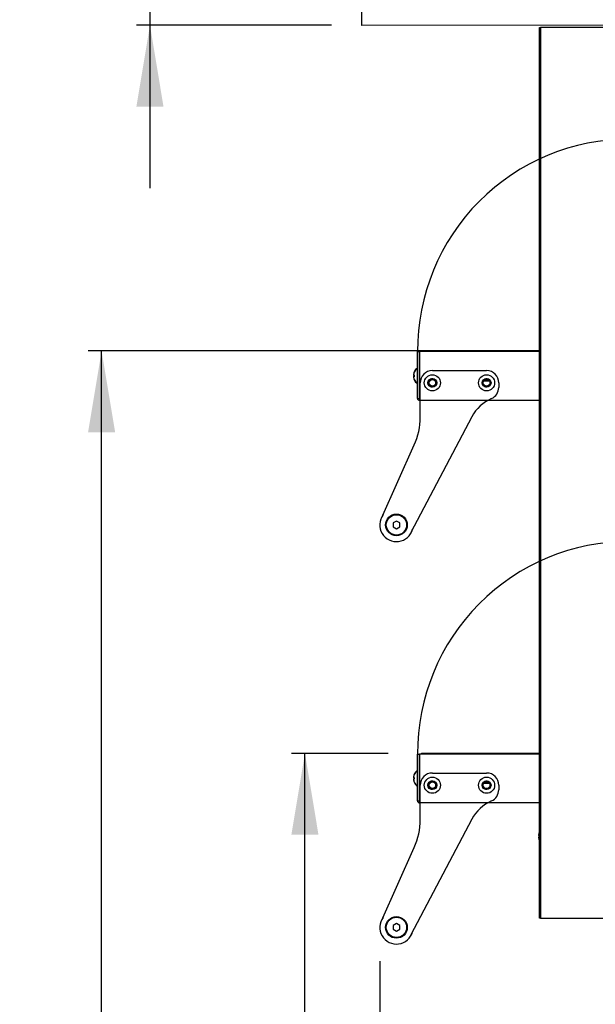
# Model space of a CAD drawing. Units: millimetres. Extents: x 195 to 8606, y 838 to 5526.
# Drawn here: x 3985 to 4410, y 1679 to 2405 of the extents above; entities that cross this region are included whole.
import ezdxf
from ezdxf.enums import TextEntityAlignment as Align
from ezdxf.lldxf.tags import DXFTag

# ---------------------------------------------------------------- set-up
doc = ezdxf.new("R2010")
doc.units = ezdxf.units.MM
doc.layers.add('DV3_Predefinito', color=7, linetype='Continuous')
doc.layers.add('DV5_Predefinito', color=7, linetype='Continuous')
doc.styles.add('SEACAD_arial_ttfB', font='txt')
tags = doc.linetypes.add('HIDDEN2', pattern=[19.05, 12.7, -6.35]).pattern_tags.tags
tags[6:7] = [DXFTag(74, 4), DXFTag(75, 0), DXFTag(340, '0'), DXFTag(46, 0.0), DXFTag(50, 0.0), DXFTag(44, 0.0), DXFTag(45, 0.0)]
tags[4:5] = [DXFTag(74, 4), DXFTag(75, 0), DXFTag(340, '0'), DXFTag(46, 0.0), DXFTag(50, 0.0), DXFTag(44, 0.0), DXFTag(45, 0.0)]

# ---------------------------------------------------------------- blocks, each defined once
blk = doc.blocks.new('GDimGGroup15')
at = {"linetype": 'Continuous'}
blk.add_hatch(color=7, dxfattribs=at).paths.add_polyline_path([(4185.64, 1804.19), (4205.64, 1804.19), (4195.64, 1864.19)])
at = {"color": 7, "linetype": 'Continuous'}
for p, q in [((4257.15, 1864.19), (4185.64, 1864.19)), ((4195.64, 838.22), (4195.64, 1864.19))]:
    blk.add_line(p, q, dxfattribs=at)
blk = doc.blocks.new('GDimGGroup16')
at = {"linetype": 'Continuous'}
blk.add_hatch(color=7, dxfattribs=at).paths.add_polyline_path([(4035.64, 2100.79), (4055.64, 2100.79), (4045.64, 2160.79)])
at = {"color": 7, "linetype": 'Continuous'}
for p, q in [((4300.81, 2160.79), (4035.64, 2160.79)), ((4045.64, 838.22), (4045.64, 2160.79))]:
    blk.add_line(p, q, dxfattribs=at)
blk = doc.blocks.new('GDimGGroup24')
at = {"linetype": 'Continuous'}
for points in [[(4310.85, 1316.63), (4310.85, 1336.63), (4250.85, 1326.63)], [(4378.65, 1316.63), (4438.65, 1326.63), (4378.65, 1336.63)]]:
    blk.add_hatch(color=7, dxfattribs=at).paths.add_polyline_path(points)
at = {"color": 7, "linetype": 'Continuous'}
for p, q in [((4438.65, 1735.72), (4438.65, 1316.63)), ((4250.85, 1710.94), (4250.85, 1316.63)), ((4250.85, 1326.63), (4438.65, 1326.63))]:
    blk.add_line(p, q, dxfattribs=at)
at = {"color": 7, "linetype": 'Continuous', "style": 'SEACAD_arial_ttfB'}
blk.add_text('188', height=50, dxfattribs=at).set_placement((4286.05, 1394.13), align=Align.TOP_LEFT)
blk = doc.blocks.new('GDimGGroup26')
at = {"linetype": 'Continuous'}
for points in [[(4071.32, 2610.74), (4081.32, 2550.74), (4091.32, 2610.74)], [(4071.32, 2340.86), (4091.32, 2340.86), (4081.32, 2400.86)]]:
    blk.add_hatch(color=7, dxfattribs=at).paths.add_polyline_path(points)
at = {"color": 7, "linetype": 'Continuous'}
for p, q in [((4081.32, 2670.74), (4081.32, 2280.86)), ((4212.74, 2550.74), (4071.32, 2550.74)), ((4215.18, 2400.86), (4071.32, 2400.86))]:
    blk.add_line(p, q, dxfattribs=at)
at = {"color": 7, "linetype": 'Continuous', "style": 'SEACAD_arial_ttfB'}
for s, p in [(')', (3991, 2557.32)), ('150', (3991, 2439.93)), ('(', (3991, 2417.1))]:
    blk.add_text(s, height=50, rotation=90, dxfattribs=at).set_placement(p, align=Align.TOP_LEFT)

msp = doc.modelspace()

# ---------------------------------------------------------------- linework, layer by layer
at = {"layer": 'DV3_Predefinito', "color": 7, "linetype": 'HIDDEN2'}
for p, q in [((4237.74, 2400.74), (4237.74, 2550.74)), ((4437.74, 2400.98), (4237.74, 2400.74))]:
    msp.add_line(p, q, dxfattribs=at)
at = {"layer": 'DV3_Predefinito', "color": 2, "linetype": 'Continuous'}
for p, q in [((4368.65, 1742.8), (4368.65, 2399.23)), ((4368.65, 2399.23), (4369.46, 2399.23)), ((4369.46, 2399.23), (4369.46, 1742.8)), ((4420.84, 2399.23), (4369.46, 2399.23)), ((4278.66, 2160.29), (4280.16, 2160.29)), ((4278.66, 2125.8), (4278.66, 2160.29)), ((4278.66, 2160.29), (4280.16, 2160.29)), ((4278.66, 2125.8), (4278.66, 2160.29)), ((4278.66, 2160.29), (4280.16, 2160.29)), ((4278.66, 2125.8), (4278.66, 2160.29)), ((4278.66, 2160.29), (4280.16, 2160.29)), ((4278.66, 2125.8), (4278.66, 2160.29)), ((4278.66, 2125.8), (4278.66, 2160.29)), ((4278.66, 2160.29), (4280.16, 2160.29)), ((4278.66, 2125.8), (4278.66, 2160.29)), ((4278.66, 2160.29), (4280.16, 2160.29)), ((4280.16, 2125.8), (4280.16, 2160.29)), ((4280.16, 2125.8), (4280.16, 2160.29)), ((4280.16, 2125.8), (4280.16, 2160.29)), ((4280.16, 2125.8), (4280.16, 2160.29)), ((4280.16, 2125.8), (4280.16, 2160.29)), ((4280.16, 2125.8), (4280.16, 2160.29)), ((4369.46, 2160.29), (4280.17, 2160.29)), ((4280.17, 2160.29), (4280.17, 2125.8)), ((4280.17, 2160.29), (4280.17, 2125.8)), ((4280.17, 2160.29), (4280.17, 2125.8)), ((4280.17, 2160.29), (4280.17, 2125.8)), ((4280.17, 2160.29), (4280.17, 2125.8)), ((4280.17, 2160.29), (4280.17, 2125.8)), ((4369.46, 2160.29), (4280.17, 2160.29)), ((4369.46, 2160.79), (4282.15, 2160.79)), ((4282.15, 2160.29), (4282.15, 2160.79)), ((4282.15, 2160.29), (4282.15, 2160.79)), ((4282.15, 2160.79), (4282.15, 2160.79)), ((4282.15, 2160.29), (4282.15, 2160.79)), ((4282.15, 2160.29), (4282.15, 2160.79)), ((4282.15, 2160.79), (4282.15, 2160.79)), ((4369.46, 2160.79), (4282.15, 2160.79)), ((4282.15, 2160.79), (4282.15, 2160.79)), ((4282.15, 2160.29), (4282.15, 2160.79)), ((4282.15, 2160.29), (4282.15, 2160.79)), ((4282.15, 2160.29), (4282.15, 2160.79)), ((4282.15, 2160.29), (4282.15, 2160.79)), ((4282.15, 2160.79), (4282.15, 2160.79)), ((4282.15, 2160.79), (4282.15, 2160.79)), ((4282.15, 2160.29), (4282.15, 2160.79)), ((4282.15, 2160.29), (4282.15, 2160.79)), ((4282.15, 2160.29), (4282.15, 2160.79)), ((4369.46, 2160.79), (4282.15, 2160.79)), ((4282.15, 2160.79), (4282.15, 2160.79)), ((4282.15, 2160.29), (4282.15, 2160.79)), ((4275.7, 2143.09), (4276.28, 2143.09)), ((4275.7, 2143.09), (4276.28, 2143.09)), ((4275.7, 2143.09), (4276.28, 2143.09)), ((4275.7, 2143.09), (4276.28, 2143.09)), ((4275.7, 2143.09), (4276.28, 2143.09)), ((4275.7, 2142.79), (4276.28, 2142.79)), ((4276.28, 2142.09), (4275.7, 2142.09)), ((4276.28, 2142.09), (4275.7, 2142.09)), ((4276.28, 2142.09), (4275.7, 2142.09)), ((4276.28, 2142.09), (4275.7, 2142.09)), ((4276.28, 2142.09), (4275.7, 2142.09)), ((4276.28, 2141.79), (4275.7, 2141.79)), ((4276.28, 2145.39), (4276.28, 2145.44)), ((4276.28, 2145.44), (4276.28, 2145.39)), ((4276.28, 2145.39), (4276.28, 2145.44)), ((4276.28, 2145.44), (4276.28, 2145.39)), ((4276.28, 2145.44), (4276.28, 2145.39)), ((4276.28, 2145.09), (4276.28, 2145.14)), ((4276.28, 2143.09), (4276.28, 2142.09)), ((4276.28, 2143.09), (4276.28, 2142.09)), ((4276.28, 2143.09), (4276.28, 2142.09)), ((4276.28, 2143.09), (4276.28, 2142.09)), ((4276.28, 2143.09), (4276.28, 2142.09)), ((4276.28, 2142.79), (4276.28, 2141.79)), ((4280.17, 2144.99), (4280.16, 2144.99)), ((4280.17, 2144.99), (4280.16, 2144.99)), ((4280.17, 2144.99), (4280.16, 2144.99)), ((4280.17, 2144.99), (4280.16, 2144.99)), ((4280.17, 2144.99), (4280.16, 2144.99)), ((4280.17, 2144.69), (4280.16, 2144.69)), ((4289.66, 2146.28), (4329.66, 2146.28)), ((4276.28, 2139.78), (4276.28, 2139.74)), ((4276.28, 2139.78), (4276.28, 2139.74)), ((4276.28, 2139.78), (4276.28, 2139.74)), ((4276.28, 2139.78), (4276.28, 2139.74)), ((4276.28, 2139.78), (4276.28, 2139.74)), ((4276.28, 2139.48), (4276.28, 2139.44)), ((4280.16, 2140.19), (4280.17, 2140.19)), ((4280.16, 2140.19), (4280.17, 2140.19)), ((4280.16, 2140.19), (4280.17, 2140.19)), ((4280.16, 2140.19), (4280.17, 2140.19)), ((4280.16, 2140.19), (4280.17, 2140.19)), ((4280.16, 2139.89), (4280.17, 2139.89)), ((4280.66, 2111.86), (4280.66, 2137.28)), ((4327.71, 2138.79), (4331.66, 2138.79)), ((4338.66, 2137.28), (4338.66, 2133.97)), ((4278.66, 2125.8), (4280.16, 2125.8)), ((4278.66, 2125.8), (4280.16, 2125.8)), ((4278.66, 2125.8), (4280.16, 2125.8)), ((4278.66, 2125.8), (4280.16, 2125.8)), ((4278.66, 2125.8), (4280.16, 2125.8)), ((4278.66, 2125.8), (4280.16, 2125.8)), ((4280.17, 2125.8), (4280.17, 2124.29)), ((4280.17, 2125.8), (4280.17, 2124.29)), ((4280.17, 2125.8), (4280.17, 2124.29)), ((4280.17, 2125.8), (4280.17, 2124.29)), ((4280.17, 2125.8), (4280.17, 2124.29)), ((4280.17, 2125.8), (4280.17, 2124.29)), ((4369.46, 2124.29), (4280.17, 2124.29)), ((4369.46, 2124.29), (4280.17, 2124.29)), ((4280.66, 2124.29), (4280.17, 2124.29)), ((4369.46, 2124.29), (4330.42, 2124.29)), ((4318.84, 2112.29), (4273.76, 2026.94)), ((4252.19, 2037.43), (4276.32, 2091.48)), ((4263.15, 2035.43), (4260.65, 2033.98)), ((4260.65, 2033.98), (4260.65, 2031.1)), ((4265.65, 2033.98), (4263.15, 2035.43)), ((4265.65, 2031.1), (4265.65, 2033.98)), ((4260.65, 2031.1), (4263.15, 2029.65)), ((4263.15, 2029.65), (4265.65, 2031.1)), ((4278.66, 1863.69), (4280.16, 1863.69)), ((4278.66, 1829.2), (4278.66, 1863.69)), ((4278.66, 1863.69), (4280.16, 1863.69)), ((4278.66, 1829.2), (4278.66, 1863.69)), ((4278.66, 1863.69), (4280.16, 1863.69)), ((4278.66, 1829.2), (4278.66, 1863.69)), ((4278.66, 1829.2), (4278.66, 1863.69)), ((4278.66, 1863.69), (4280.16, 1863.69)), ((4278.66, 1829.2), (4278.66, 1863.69)), ((4278.66, 1863.69), (4280.16, 1863.69)), ((4280.16, 1829.2), (4280.16, 1863.69)), ((4280.16, 1829.2), (4280.16, 1863.69)), ((4280.16, 1829.2), (4280.16, 1863.69)), ((4280.16, 1829.2), (4280.16, 1863.69)), ((4280.16, 1829.2), (4280.16, 1863.69)), ((4369.46, 1863.69), (4280.17, 1863.69)), ((4280.17, 1863.69), (4280.17, 1829.2)), ((4280.17, 1863.69), (4280.17, 1829.2)), ((4280.17, 1863.69), (4280.17, 1829.2)), ((4280.17, 1863.69), (4280.17, 1829.2)), ((4280.17, 1863.69), (4280.17, 1829.2)), ((4369.46, 1863.69), (4280.17, 1863.69)), ((4282.15, 1864.19), (4282.15, 1864.19)), ((4282.15, 1863.69), (4282.15, 1864.19)), ((4369.46, 1864.19), (4282.15, 1864.19)), ((4282.15, 1863.69), (4282.15, 1864.19)), ((4282.15, 1864.19), (4282.15, 1864.19)), ((4282.15, 1863.69), (4282.15, 1864.19)), ((4282.15, 1863.69), (4282.15, 1864.19)), ((4282.15, 1863.69), (4282.15, 1864.19)), ((4282.15, 1863.69), (4282.15, 1864.19)), ((4282.15, 1864.19), (4282.15, 1864.19)), ((4282.15, 1864.19), (4282.15, 1864.19)), ((4282.15, 1863.69), (4282.15, 1864.19)), ((4282.15, 1863.69), (4282.15, 1864.19)), ((4282.15, 1863.69), (4282.15, 1864.19)), ((4369.46, 1864.19), (4282.15, 1864.19)), ((4282.15, 1864.19), (4282.15, 1864.19)), ((4282.15, 1863.69), (4282.15, 1864.19)), ((4275.7, 1846.49), (4276.28, 1846.49)), ((4275.7, 1846.49), (4276.28, 1846.49)), ((4275.7, 1846.49), (4276.28, 1846.49)), ((4275.7, 1846.49), (4276.28, 1846.49)), ((4275.7, 1846.19), (4276.28, 1846.19)), ((4276.28, 1845.49), (4275.7, 1845.49)), ((4276.28, 1845.49), (4275.7, 1845.49)), ((4276.28, 1845.49), (4275.7, 1845.49)), ((4276.28, 1845.49), (4275.7, 1845.49)), ((4276.28, 1845.19), (4275.7, 1845.19)), ((4276.28, 1848.84), (4276.28, 1848.79)), ((4276.28, 1848.79), (4276.28, 1848.84)), ((4276.28, 1848.84), (4276.28, 1848.79)), ((4276.28, 1848.84), (4276.28, 1848.79)), ((4276.28, 1848.54), (4276.28, 1848.49)), ((4276.28, 1846.49), (4276.28, 1845.49)), ((4276.28, 1846.49), (4276.28, 1845.49)), ((4276.28, 1846.49), (4276.28, 1845.49)), ((4276.28, 1846.49), (4276.28, 1845.49)), ((4276.28, 1846.19), (4276.28, 1845.19)), ((4280.17, 1848.39), (4280.16, 1848.39)), ((4280.17, 1848.39), (4280.16, 1848.39)), ((4280.17, 1848.39), (4280.16, 1848.39)), ((4280.17, 1848.39), (4280.16, 1848.39)), ((4280.17, 1848.09), (4280.16, 1848.09)), ((4280.16, 1843.59), (4280.17, 1843.59)), ((4280.16, 1843.59), (4280.17, 1843.59)), ((4280.16, 1843.59), (4280.17, 1843.59)), ((4280.16, 1843.59), (4280.17, 1843.59)), ((4289.66, 1849.68), (4329.66, 1849.68)), ((4276.28, 1843.18), (4276.28, 1843.14)), ((4276.28, 1843.18), (4276.28, 1843.14)), ((4276.28, 1843.18), (4276.28, 1843.14)), ((4276.28, 1843.18), (4276.28, 1843.14)), ((4276.28, 1842.88), (4276.28, 1842.84)), ((4280.16, 1843.29), (4280.17, 1843.29)), ((4280.66, 1815.26), (4280.66, 1840.68)), ((4327.71, 1842.19), (4331.66, 1842.19)), ((4338.66, 1840.68), (4338.66, 1837.37)), ((4278.66, 1829.2), (4280.16, 1829.2)), ((4278.66, 1829.2), (4280.16, 1829.2)), ((4278.66, 1829.2), (4280.16, 1829.2)), ((4278.66, 1829.2), (4280.16, 1829.2)), ((4278.66, 1829.2), (4280.16, 1829.2)), ((4280.17, 1829.2), (4280.17, 1827.69)), ((4280.17, 1829.2), (4280.17, 1827.69)), ((4280.17, 1829.2), (4280.17, 1827.69)), ((4280.17, 1829.2), (4280.17, 1827.69)), ((4280.17, 1829.2), (4280.17, 1827.69)), ((4369.46, 1827.69), (4280.17, 1827.69)), ((4369.46, 1827.69), (4280.17, 1827.69)), ((4280.66, 1827.69), (4280.17, 1827.69)), ((4369.46, 1827.69), (4330.42, 1827.69)), ((4318.84, 1815.69), (4273.76, 1730.34)), ((4367.89, 1803.52), (4368.47, 1803.52)), ((4368.47, 1802.52), (4367.89, 1802.52)), ((4368.47, 1805.82), (4368.47, 1805.87)), ((4368.47, 1803.52), (4368.47, 1802.52)), ((4368.47, 1800.21), (4368.47, 1800.17)), ((4252.19, 1740.83), (4276.32, 1794.88)), ((4369.46, 1742.8), (4368.65, 1742.8)), ((4369.46, 1742.8), (4420.84, 1742.8)), ((4263.15, 1738.83), (4260.65, 1737.38)), ((4260.65, 1737.38), (4260.65, 1734.5)), ((4265.65, 1737.38), (4263.15, 1738.83)), ((4265.65, 1734.5), (4265.65, 1737.38)), ((4260.65, 1734.5), (4263.15, 1733.05)), ((4263.15, 1733.05), (4265.65, 1734.5))]:
    msp.add_line(p, q, dxfattribs=at)
for centre, radius in [((4289.66, 2137.29), 5.95), ((4329.66, 2137.29), 5.95), ((4289.66, 2137.29), 3.25), ((4289.66, 2137.29), 3.1), ((4289.66, 2137.29), 2.5), ((4289.66, 2137.29), 2.42), ((4329.66, 2137.29), 3.25), ((4329.66, 2137.29), 3.1), ((4329.66, 2137.29), 2.5), ((4263.15, 2032.54), 8), ((4263.15, 2032.54), 7.5), ((4289.66, 1840.69), 5.95), ((4289.66, 1840.69), 3.25), ((4289.66, 1840.69), 3.1), ((4329.66, 1840.69), 5.95), ((4329.66, 1840.69), 3.25), ((4329.66, 1840.69), 3.1), ((4289.66, 1840.69), 2.5), ((4289.66, 1840.69), 2.42), ((4329.66, 1840.69), 2.5), ((4263.15, 1735.94), 8), ((4263.15, 1735.94), 7.5)]:
    msp.add_circle(centre, radius, dxfattribs=at)
at = {"layer": 'DV3_Predefinito', "color": 7, "linetype": 'HIDDEN2'}
for centre in [(4434.85, 2160.79), (4434.85, 1864.19)]:
    msp.add_arc(centre, 156.19, 90, 180.18342, dxfattribs=at)
at = {"layer": 'DV3_Predefinito', "color": 2, "linetype": 'Continuous'}
for centre, radius, start, end in [((4282.15, 2159.28), 1.51, 90, 138.01977), ((4282.15, 2159.28), 1.51, 90, 138.01977), ((4282.15, 2159.28), 1.51, 90, 138.01977), ((4282.15, 2159.28), 1.51, 90, 138.01977), ((4282.15, 2159.28), 1.51, 90, 138.01977), ((4282.15, 2159.28), 1.51, 90, 138.01977), ((4282.58, 2142.59), 6.91, 124.48292, 155.66019), ((4282.58, 2142.59), 6.91, 124.48292, 155.66019), ((4282.58, 2142.59), 6.91, 124.48292, 155.66019), ((4282.58, 2142.59), 6.91, 124.48292, 155.66019), ((4282.58, 2142.59), 6.91, 124.48292, 155.66019), ((4282.58, 2142.59), 6.9, 155.99476, 175.84262), ((4282.58, 2142.59), 6.9, 155.99476, 175.84262), ((4282.58, 2142.59), 6.9, 155.99476, 175.84262), ((4282.58, 2142.59), 6.9, 155.99476, 175.84262), ((4282.58, 2142.59), 6.9, 155.99476, 175.84262), ((4282.58, 2142.29), 6.9, 155.99476, 175.84262), ((4282.58, 2142.59), 6.9, 184.15738, 204.00524), ((4282.58, 2142.59), 6.9, 184.15738, 204.00524), ((4282.58, 2142.59), 6.9, 184.15738, 204.00524), ((4282.58, 2142.59), 6.9, 184.15738, 204.00524), ((4282.58, 2142.59), 6.9, 184.15738, 204.00524), ((4282.58, 2142.29), 6.9, 184.15738, 204.00524), ((4282.58, 2142.29), 6.91, 124.48292, 155.66019), ((4289.66, 2137.28), 9, 90, 180), ((4329.66, 2137.28), 9, 0, 90), ((4282.58, 2142.59), 6.91, 204.33981, 235.51708), ((4282.58, 2142.59), 6.91, 204.33981, 235.51708), ((4282.58, 2142.59), 6.91, 204.33981, 235.51708), ((4282.58, 2142.59), 6.91, 204.33981, 235.51708), ((4282.58, 2142.59), 6.91, 204.33981, 235.51708), ((4282.58, 2142.29), 6.91, 204.33981, 235.51708), ((4327.71, 2127.29), 11.5, 90, 90.2668), ((4329.66, 2133.97), 9, 293.7436, 0), ((4280.17, 2125.8), 1.51, 180, 270), ((4280.17, 2125.8), 1.51, 180, 270), ((4280.17, 2125.8), 1.51, 180, 270), ((4280.17, 2125.8), 1.51, 180, 270), ((4280.17, 2125.8), 1.51, 180, 270), ((4280.17, 2125.8), 1.51, 180, 270), ((4280.17, 2125.8), 0.01, 180, 270), ((4280.17, 2125.8), 0.01, 180, 270), ((4280.17, 2125.8), 0.01, 180, 270), ((4280.17, 2125.8), 0.01, 180, 270), ((4280.17, 2125.8), 0.01, 180, 270), ((4280.17, 2125.8), 0.01, 180, 270), ((4345.36, 2098.28), 30, 113.7436, 152.15831), ((4230.66, 2111.86), 50, 335.94165, 0), ((4263.15, 2032.54), 12.3, 143.26127, 344.8387), ((4282.15, 1862.68), 1.51, 90, 138.01977), ((4282.15, 1862.68), 1.51, 90, 138.01977), ((4282.15, 1862.68), 1.51, 90, 138.01977), ((4282.15, 1862.68), 1.51, 90, 138.01977), ((4282.15, 1862.68), 1.51, 90, 138.01977), ((4282.58, 1845.99), 6.91, 124.48292, 155.66019), ((4282.58, 1845.99), 6.91, 124.48292, 155.66019), ((4282.58, 1845.99), 6.91, 124.48292, 155.66019), ((4282.58, 1845.99), 6.91, 124.48292, 155.66019), ((4282.58, 1845.69), 6.91, 124.48292, 155.66019), ((4282.58, 1845.99), 6.9, 155.99476, 175.84262), ((4282.58, 1845.99), 6.9, 155.99476, 175.84262), ((4282.58, 1845.99), 6.9, 155.99476, 175.84262), ((4282.58, 1845.99), 6.9, 155.99476, 175.84262), ((4282.58, 1845.69), 6.9, 155.99476, 175.84262), ((4282.58, 1845.99), 6.9, 184.15738, 204.00524), ((4282.58, 1845.99), 6.9, 184.15738, 204.00524), ((4282.58, 1845.99), 6.9, 184.15738, 204.00524), ((4282.58, 1845.99), 6.9, 184.15738, 204.00524), ((4282.58, 1845.69), 6.9, 184.15738, 204.00524), ((4289.66, 1840.68), 9, 90, 180), ((4329.66, 1840.68), 9, 0, 90), ((4282.58, 1845.99), 6.91, 204.33981, 235.51708), ((4282.58, 1845.99), 6.91, 204.33981, 235.51708), ((4282.58, 1845.99), 6.91, 204.33981, 235.51708), ((4282.58, 1845.99), 6.91, 204.33981, 235.51708), ((4282.58, 1845.69), 6.91, 204.33981, 235.51708), ((4327.71, 1830.69), 11.5, 90, 90.2668), ((4329.66, 1837.37), 9, 293.7436, 0), ((4280.17, 1829.2), 1.51, 180, 270), ((4280.17, 1829.2), 1.51, 180, 270), ((4280.17, 1829.2), 1.51, 180, 270), ((4280.17, 1829.2), 1.51, 180, 270), ((4280.17, 1829.2), 1.51, 180, 270), ((4280.17, 1829.2), 0.01, 180, 270), ((4280.17, 1829.2), 0.01, 180, 270), ((4280.17, 1829.2), 0.01, 180, 270), ((4280.17, 1829.2), 0.01, 180, 270), ((4280.17, 1829.2), 0.01, 180, 270), ((4345.36, 1801.68), 30, 113.7436, 152.15831), ((4230.66, 1815.26), 50, 335.94165, 0), ((4374.77, 1803.02), 6.9, 155.99476, 175.84262), ((4374.77, 1803.02), 6.9, 184.15738, 204.00524), ((4374.77, 1803.02), 6.91, 152.16666, 155.66019), ((4374.77, 1803.02), 6.91, 204.33981, 207.83334), ((4263.15, 1735.94), 12.3, 143.26127, 344.8387)]:
    msp.add_arc(centre, radius, start, end, dxfattribs=at)
at = {"layer": 'DV3_Predefinito', "color": 7, "linetype": 'Continuous'}
for centre in [(4289.66, 2137.29), (4329.66, 2137.29), (4289.66, 1840.69), (4329.66, 1840.69)]:
    msp.add_arc(centre, 3, 255, 195, dxfattribs=at)
at = {"layer": 'DV5_Predefinito', "color": 7, "linetype": 'HIDDEN2'}
for p, q in [((4237.74, 2400.74), (4237.74, 2550.74)), ((4437.74, 2400.98), (4237.74, 2400.74))]:
    msp.add_line(p, q, dxfattribs=at)
at = {"layer": 'DV5_Predefinito', "color": 2, "linetype": 'Continuous'}
for p, q in [((4368.65, 1742.8), (4368.65, 2399.23)), ((4368.65, 2399.23), (4369.46, 2399.23)), ((4368.65, 1742.8), (4368.65, 2399.23)), ((4369.46, 2399.23), (4369.46, 1742.8)), ((4420.84, 2399.23), (4369.46, 2399.23)), ((4278.66, 2160.29), (4280.16, 2160.29)), ((4278.66, 2125.8), (4278.66, 2160.29)), ((4278.66, 2160.29), (4280.16, 2160.29)), ((4278.66, 2125.8), (4278.66, 2160.29)), ((4278.66, 2160.29), (4280.16, 2160.29)), ((4278.66, 2125.8), (4278.66, 2160.29)), ((4278.66, 2160.29), (4280.16, 2160.29)), ((4278.66, 2125.8), (4278.66, 2160.29)), ((4278.66, 2125.8), (4278.66, 2160.29)), ((4278.66, 2160.29), (4280.16, 2160.29)), ((4278.66, 2125.8), (4278.66, 2160.29)), ((4278.66, 2160.29), (4280.16, 2160.29)), ((4280.16, 2125.8), (4280.16, 2160.29)), ((4280.16, 2125.8), (4280.16, 2160.29)), ((4280.16, 2125.8), (4280.16, 2160.29)), ((4280.16, 2125.8), (4280.16, 2160.29)), ((4280.16, 2125.8), (4280.16, 2160.29)), ((4280.16, 2125.8), (4280.16, 2160.29)), ((4369.46, 2160.29), (4280.17, 2160.29)), ((4280.17, 2160.29), (4280.17, 2125.8)), ((4280.17, 2160.29), (4280.17, 2125.8)), ((4280.17, 2160.29), (4280.17, 2125.8)), ((4280.17, 2160.29), (4280.17, 2125.8)), ((4280.17, 2160.29), (4280.17, 2125.8)), ((4280.17, 2160.29), (4280.17, 2125.8)), ((4369.46, 2160.29), (4280.17, 2160.29)), ((4369.46, 2160.79), (4282.15, 2160.79)), ((4282.15, 2160.29), (4282.15, 2160.79)), ((4282.15, 2160.29), (4282.15, 2160.79)), ((4282.15, 2160.79), (4282.15, 2160.79)), ((4282.15, 2160.29), (4282.15, 2160.79)), ((4282.15, 2160.29), (4282.15, 2160.79)), ((4282.15, 2160.79), (4282.15, 2160.79)), ((4369.46, 2160.79), (4282.15, 2160.79)), ((4282.15, 2160.79), (4282.15, 2160.79)), ((4282.15, 2160.29), (4282.15, 2160.79)), ((4282.15, 2160.29), (4282.15, 2160.79)), ((4282.15, 2160.29), (4282.15, 2160.79)), ((4282.15, 2160.29), (4282.15, 2160.79)), ((4282.15, 2160.79), (4282.15, 2160.79)), ((4282.15, 2160.79), (4282.15, 2160.79)), ((4282.15, 2160.29), (4282.15, 2160.79)), ((4282.15, 2160.29), (4282.15, 2160.79)), ((4282.15, 2160.29), (4282.15, 2160.79)), ((4369.46, 2160.79), (4282.15, 2160.79)), ((4282.15, 2160.79), (4282.15, 2160.79)), ((4282.15, 2160.29), (4282.15, 2160.79)), ((4275.7, 2143.09), (4276.28, 2143.09)), ((4275.7, 2143.09), (4276.28, 2143.09)), ((4275.7, 2143.09), (4276.28, 2143.09)), ((4275.7, 2143.09), (4276.28, 2143.09)), ((4275.7, 2143.09), (4276.28, 2143.09)), ((4275.7, 2142.79), (4276.28, 2142.79)), ((4276.28, 2142.09), (4275.7, 2142.09)), ((4276.28, 2142.09), (4275.7, 2142.09)), ((4276.28, 2142.09), (4275.7, 2142.09)), ((4276.28, 2142.09), (4275.7, 2142.09)), ((4276.28, 2142.09), (4275.7, 2142.09)), ((4276.28, 2141.79), (4275.7, 2141.79)), ((4276.28, 2145.39), (4276.28, 2145.44)), ((4276.28, 2145.44), (4276.28, 2145.39)), ((4276.28, 2145.39), (4276.28, 2145.44)), ((4276.28, 2145.44), (4276.28, 2145.39)), ((4276.28, 2145.44), (4276.28, 2145.39)), ((4276.28, 2145.09), (4276.28, 2145.14)), ((4276.28, 2143.09), (4276.28, 2142.09)), ((4276.28, 2143.09), (4276.28, 2142.09)), ((4276.28, 2143.09), (4276.28, 2142.09)), ((4276.28, 2143.09), (4276.28, 2142.09)), ((4276.28, 2143.09), (4276.28, 2142.09)), ((4276.28, 2142.79), (4276.28, 2141.79)), ((4280.17, 2144.99), (4280.16, 2144.99)), ((4280.17, 2144.99), (4280.16, 2144.99)), ((4280.17, 2144.99), (4280.16, 2144.99)), ((4280.17, 2144.99), (4280.16, 2144.99)), ((4280.17, 2144.99), (4280.16, 2144.99)), ((4280.17, 2144.69), (4280.16, 2144.69)), ((4289.66, 2146.28), (4329.66, 2146.28)), ((4276.28, 2139.78), (4276.28, 2139.74)), ((4276.28, 2139.78), (4276.28, 2139.74)), ((4276.28, 2139.78), (4276.28, 2139.74)), ((4276.28, 2139.78), (4276.28, 2139.74)), ((4276.28, 2139.78), (4276.28, 2139.74)), ((4276.28, 2139.48), (4276.28, 2139.44)), ((4280.16, 2140.19), (4280.17, 2140.19)), ((4280.16, 2140.19), (4280.17, 2140.19)), ((4280.16, 2140.19), (4280.17, 2140.19)), ((4280.16, 2140.19), (4280.17, 2140.19)), ((4280.16, 2140.19), (4280.17, 2140.19)), ((4280.16, 2139.89), (4280.17, 2139.89)), ((4280.66, 2111.86), (4280.66, 2137.28)), ((4327.71, 2138.79), (4331.66, 2138.79)), ((4338.66, 2137.28), (4338.66, 2133.97)), ((4278.66, 2125.8), (4280.16, 2125.8)), ((4278.66, 2125.8), (4280.16, 2125.8)), ((4278.66, 2125.8), (4280.16, 2125.8)), ((4278.66, 2125.8), (4280.16, 2125.8)), ((4278.66, 2125.8), (4280.16, 2125.8)), ((4278.66, 2125.8), (4280.16, 2125.8)), ((4280.17, 2125.8), (4280.17, 2124.29)), ((4280.17, 2125.8), (4280.17, 2124.29)), ((4280.17, 2125.8), (4280.17, 2124.29)), ((4280.17, 2125.8), (4280.17, 2124.29)), ((4280.17, 2125.8), (4280.17, 2124.29)), ((4280.17, 2125.8), (4280.17, 2124.29)), ((4369.46, 2124.29), (4280.17, 2124.29)), ((4369.46, 2124.29), (4280.17, 2124.29)), ((4280.66, 2124.29), (4280.17, 2124.29)), ((4369.46, 2124.29), (4330.42, 2124.29)), ((4318.84, 2112.29), (4273.76, 2026.94)), ((4252.19, 2037.43), (4276.32, 2091.48)), ((4263.15, 2035.43), (4260.65, 2033.98)), ((4260.65, 2033.98), (4260.65, 2031.1)), ((4265.65, 2033.98), (4263.15, 2035.43)), ((4265.65, 2031.1), (4265.65, 2033.98)), ((4260.65, 2031.1), (4263.15, 2029.65)), ((4263.15, 2029.65), (4265.65, 2031.1)), ((4278.66, 1863.69), (4280.16, 1863.69)), ((4278.66, 1829.2), (4278.66, 1863.69)), ((4278.66, 1863.69), (4280.16, 1863.69)), ((4278.66, 1829.2), (4278.66, 1863.69)), ((4278.66, 1863.69), (4280.16, 1863.69)), ((4278.66, 1829.2), (4278.66, 1863.69)), ((4278.66, 1829.2), (4278.66, 1863.69)), ((4278.66, 1863.69), (4280.16, 1863.69)), ((4278.66, 1829.2), (4278.66, 1863.69)), ((4278.66, 1863.69), (4280.16, 1863.69)), ((4280.16, 1829.2), (4280.16, 1863.69)), ((4280.16, 1829.2), (4280.16, 1863.69)), ((4280.16, 1829.2), (4280.16, 1863.69)), ((4280.16, 1829.2), (4280.16, 1863.69)), ((4280.16, 1829.2), (4280.16, 1863.69)), ((4369.46, 1863.69), (4280.17, 1863.69)), ((4280.17, 1863.69), (4280.17, 1829.2)), ((4280.17, 1863.69), (4280.17, 1829.2)), ((4280.17, 1863.69), (4280.17, 1829.2)), ((4280.17, 1863.69), (4280.17, 1829.2)), ((4280.17, 1863.69), (4280.17, 1829.2)), ((4369.46, 1863.69), (4280.17, 1863.69)), ((4282.15, 1864.19), (4282.15, 1864.19)), ((4282.15, 1863.69), (4282.15, 1864.19)), ((4369.46, 1864.19), (4282.15, 1864.19)), ((4282.15, 1863.69), (4282.15, 1864.19)), ((4282.15, 1864.19), (4282.15, 1864.19)), ((4282.15, 1863.69), (4282.15, 1864.19)), ((4282.15, 1863.69), (4282.15, 1864.19)), ((4282.15, 1863.69), (4282.15, 1864.19)), ((4282.15, 1863.69), (4282.15, 1864.19)), ((4282.15, 1864.19), (4282.15, 1864.19)), ((4282.15, 1864.19), (4282.15, 1864.19)), ((4282.15, 1863.69), (4282.15, 1864.19)), ((4282.15, 1863.69), (4282.15, 1864.19)), ((4282.15, 1863.69), (4282.15, 1864.19)), ((4369.46, 1864.19), (4282.15, 1864.19)), ((4282.15, 1864.19), (4282.15, 1864.19)), ((4282.15, 1863.69), (4282.15, 1864.19)), ((4275.7, 1846.49), (4276.28, 1846.49)), ((4275.7, 1846.49), (4276.28, 1846.49)), ((4275.7, 1846.49), (4276.28, 1846.49)), ((4275.7, 1846.49), (4276.28, 1846.49)), ((4275.7, 1846.19), (4276.28, 1846.19)), ((4276.28, 1845.49), (4275.7, 1845.49)), ((4276.28, 1845.49), (4275.7, 1845.49)), ((4276.28, 1845.49), (4275.7, 1845.49)), ((4276.28, 1845.49), (4275.7, 1845.49)), ((4276.28, 1845.19), (4275.7, 1845.19)), ((4276.28, 1848.84), (4276.28, 1848.79)), ((4276.28, 1848.79), (4276.28, 1848.84)), ((4276.28, 1848.84), (4276.28, 1848.79)), ((4276.28, 1848.84), (4276.28, 1848.79)), ((4276.28, 1848.54), (4276.28, 1848.49)), ((4276.28, 1846.49), (4276.28, 1845.49)), ((4276.28, 1846.49), (4276.28, 1845.49)), ((4276.28, 1846.49), (4276.28, 1845.49)), ((4276.28, 1846.49), (4276.28, 1845.49)), ((4276.28, 1846.19), (4276.28, 1845.19)), ((4280.17, 1848.39), (4280.16, 1848.39)), ((4280.17, 1848.39), (4280.16, 1848.39)), ((4280.17, 1848.39), (4280.16, 1848.39)), ((4280.17, 1848.39), (4280.16, 1848.39)), ((4280.17, 1848.09), (4280.16, 1848.09)), ((4280.16, 1843.59), (4280.17, 1843.59)), ((4280.16, 1843.59), (4280.17, 1843.59)), ((4280.16, 1843.59), (4280.17, 1843.59)), ((4280.16, 1843.59), (4280.17, 1843.59)), ((4289.66, 1849.68), (4329.66, 1849.68)), ((4276.28, 1843.18), (4276.28, 1843.14)), ((4276.28, 1843.18), (4276.28, 1843.14)), ((4276.28, 1843.18), (4276.28, 1843.14)), ((4276.28, 1843.18), (4276.28, 1843.14)), ((4276.28, 1842.88), (4276.28, 1842.84)), ((4280.16, 1843.29), (4280.17, 1843.29)), ((4280.66, 1815.26), (4280.66, 1840.68)), ((4327.71, 1842.19), (4331.66, 1842.19)), ((4338.66, 1840.68), (4338.66, 1837.37)), ((4278.66, 1829.2), (4280.16, 1829.2)), ((4278.66, 1829.2), (4280.16, 1829.2)), ((4278.66, 1829.2), (4280.16, 1829.2)), ((4278.66, 1829.2), (4280.16, 1829.2)), ((4278.66, 1829.2), (4280.16, 1829.2)), ((4280.17, 1829.2), (4280.17, 1827.69)), ((4280.17, 1829.2), (4280.17, 1827.69)), ((4280.17, 1829.2), (4280.17, 1827.69)), ((4280.17, 1829.2), (4280.17, 1827.69)), ((4280.17, 1829.2), (4280.17, 1827.69)), ((4369.46, 1827.69), (4280.17, 1827.69)), ((4369.46, 1827.69), (4280.17, 1827.69)), ((4280.66, 1827.69), (4280.17, 1827.69)), ((4369.46, 1827.69), (4330.42, 1827.69)), ((4318.84, 1815.69), (4273.76, 1730.34)), ((4367.89, 1803.52), (4368.47, 1803.52)), ((4368.47, 1802.52), (4367.89, 1802.52)), ((4368.47, 1805.82), (4368.47, 1805.87)), ((4368.47, 1803.52), (4368.47, 1802.52)), ((4368.47, 1800.21), (4368.47, 1800.17)), ((4252.19, 1740.83), (4276.32, 1794.88)), ((4369.46, 1742.8), (4368.65, 1742.8)), ((4369.46, 1742.8), (4420.84, 1742.8)), ((4263.15, 1738.83), (4260.65, 1737.38)), ((4260.65, 1737.38), (4260.65, 1734.5)), ((4265.65, 1737.38), (4263.15, 1738.83)), ((4265.65, 1734.5), (4265.65, 1737.38)), ((4260.65, 1734.5), (4263.15, 1733.05)), ((4263.15, 1733.05), (4265.65, 1734.5))]:
    msp.add_line(p, q, dxfattribs=at)
for centre, radius in [((4289.66, 2137.29), 5.95), ((4329.66, 2137.29), 5.95), ((4289.66, 2137.29), 3.25), ((4289.66, 2137.29), 3.1), ((4289.66, 2137.29), 2.5), ((4289.66, 2137.29), 2.42), ((4329.66, 2137.29), 3.25), ((4329.66, 2137.29), 3.1), ((4329.66, 2137.29), 2.5), ((4263.15, 2032.54), 8), ((4263.15, 2032.54), 7.5), ((4289.66, 1840.69), 5.95), ((4289.66, 1840.69), 3.25), ((4289.66, 1840.69), 3.1), ((4329.66, 1840.69), 5.95), ((4329.66, 1840.69), 3.25), ((4329.66, 1840.69), 3.1), ((4289.66, 1840.69), 2.5), ((4289.66, 1840.69), 2.42), ((4329.66, 1840.69), 2.5), ((4263.15, 1735.94), 8), ((4263.15, 1735.94), 7.5)]:
    msp.add_circle(centre, radius, dxfattribs=at)
at = {"layer": 'DV5_Predefinito', "color": 7, "linetype": 'HIDDEN2'}
for centre in [(4434.85, 2160.79), (4434.85, 1864.19)]:
    msp.add_arc(centre, 156.19, 90, 180.18342, dxfattribs=at)
at = {"layer": 'DV5_Predefinito', "color": 2, "linetype": 'Continuous'}
for centre, radius, start, end in [((4282.15, 2159.28), 1.51, 90, 138.01977), ((4282.15, 2159.28), 1.51, 90, 138.01977), ((4282.15, 2159.28), 1.51, 90, 138.01977), ((4282.15, 2159.28), 1.51, 90, 138.01977), ((4282.15, 2159.28), 1.51, 90, 138.01977), ((4282.15, 2159.28), 1.51, 90, 138.01977), ((4282.58, 2142.59), 6.91, 124.48292, 155.66019), ((4282.58, 2142.59), 6.91, 124.48292, 155.66019), ((4282.58, 2142.59), 6.91, 124.48292, 155.66019), ((4282.58, 2142.59), 6.91, 124.48292, 155.66019), ((4282.58, 2142.59), 6.91, 124.48292, 155.66019), ((4282.58, 2142.59), 6.9, 155.99476, 175.84262), ((4282.58, 2142.59), 6.9, 155.99476, 175.84262), ((4282.58, 2142.59), 6.9, 155.99476, 175.84262), ((4282.58, 2142.59), 6.9, 155.99476, 175.84262), ((4282.58, 2142.59), 6.9, 155.99476, 175.84262), ((4282.58, 2142.29), 6.9, 155.99476, 175.84262), ((4282.58, 2142.59), 6.9, 184.15738, 204.00524), ((4282.58, 2142.59), 6.9, 184.15738, 204.00524), ((4282.58, 2142.59), 6.9, 184.15738, 204.00524), ((4282.58, 2142.59), 6.9, 184.15738, 204.00524), ((4282.58, 2142.59), 6.9, 184.15738, 204.00524), ((4282.58, 2142.29), 6.9, 184.15738, 204.00524), ((4282.58, 2142.29), 6.91, 124.48292, 155.66019), ((4289.66, 2137.28), 9, 90, 180), ((4329.66, 2137.28), 9, 0, 90), ((4282.58, 2142.59), 6.91, 204.33981, 235.51708), ((4282.58, 2142.59), 6.91, 204.33981, 235.51708), ((4282.58, 2142.59), 6.91, 204.33981, 235.51708), ((4282.58, 2142.59), 6.91, 204.33981, 235.51708), ((4282.58, 2142.59), 6.91, 204.33981, 235.51708), ((4282.58, 2142.29), 6.91, 204.33981, 235.51708), ((4327.71, 2127.29), 11.5, 90, 90.2668), ((4329.66, 2133.97), 9, 293.7436, 0), ((4280.17, 2125.8), 1.51, 180, 270), ((4280.17, 2125.8), 1.51, 180, 270), ((4280.17, 2125.8), 1.51, 180, 270), ((4280.17, 2125.8), 1.51, 180, 270), ((4280.17, 2125.8), 1.51, 180, 270), ((4280.17, 2125.8), 1.51, 180, 270), ((4280.17, 2125.8), 0.01, 180, 270), ((4280.17, 2125.8), 0.01, 180, 270), ((4280.17, 2125.8), 0.01, 180, 270), ((4280.17, 2125.8), 0.01, 180, 270), ((4280.17, 2125.8), 0.01, 180, 270), ((4280.17, 2125.8), 0.01, 180, 270), ((4345.36, 2098.28), 30, 113.7436, 152.15831), ((4230.66, 2111.86), 50, 335.94165, 0), ((4263.15, 2032.54), 12.3, 143.26127, 344.8387), ((4282.15, 1862.68), 1.51, 90, 138.01977), ((4282.15, 1862.68), 1.51, 90, 138.01977), ((4282.15, 1862.68), 1.51, 90, 138.01977), ((4282.15, 1862.68), 1.51, 90, 138.01977), ((4282.15, 1862.68), 1.51, 90, 138.01977), ((4282.58, 1845.99), 6.91, 124.48292, 155.66019), ((4282.58, 1845.99), 6.91, 124.48292, 155.66019), ((4282.58, 1845.99), 6.91, 124.48292, 155.66019), ((4282.58, 1845.99), 6.91, 124.48292, 155.66019), ((4282.58, 1845.69), 6.91, 124.48292, 155.66019), ((4282.58, 1845.99), 6.9, 155.99476, 175.84262), ((4282.58, 1845.99), 6.9, 155.99476, 175.84262), ((4282.58, 1845.99), 6.9, 155.99476, 175.84262), ((4282.58, 1845.99), 6.9, 155.99476, 175.84262), ((4282.58, 1845.69), 6.9, 155.99476, 175.84262), ((4282.58, 1845.99), 6.9, 184.15738, 204.00524), ((4282.58, 1845.99), 6.9, 184.15738, 204.00524), ((4282.58, 1845.99), 6.9, 184.15738, 204.00524), ((4282.58, 1845.99), 6.9, 184.15738, 204.00524), ((4282.58, 1845.69), 6.9, 184.15738, 204.00524), ((4289.66, 1840.68), 9, 90, 180), ((4329.66, 1840.68), 9, 0, 90), ((4282.58, 1845.99), 6.91, 204.33981, 235.51708), ((4282.58, 1845.99), 6.91, 204.33981, 235.51708), ((4282.58, 1845.99), 6.91, 204.33981, 235.51708), ((4282.58, 1845.99), 6.91, 204.33981, 235.51708), ((4282.58, 1845.69), 6.91, 204.33981, 235.51708), ((4327.71, 1830.69), 11.5, 90, 90.2668), ((4329.66, 1837.37), 9, 293.7436, 0), ((4280.17, 1829.2), 1.51, 180, 270), ((4280.17, 1829.2), 1.51, 180, 270), ((4280.17, 1829.2), 1.51, 180, 270), ((4280.17, 1829.2), 1.51, 180, 270), ((4280.17, 1829.2), 1.51, 180, 270), ((4280.17, 1829.2), 0.01, 180, 270), ((4280.17, 1829.2), 0.01, 180, 270), ((4280.17, 1829.2), 0.01, 180, 270), ((4280.17, 1829.2), 0.01, 180, 270), ((4280.17, 1829.2), 0.01, 180, 270), ((4345.36, 1801.68), 30, 113.7436, 152.15831), ((4230.66, 1815.26), 50, 335.94165, 0), ((4374.77, 1803.02), 6.9, 155.99476, 175.84262), ((4374.77, 1803.02), 6.9, 184.15738, 204.00524), ((4374.77, 1803.02), 6.91, 152.16666, 155.66019), ((4374.77, 1803.02), 6.91, 204.33981, 207.83334), ((4263.15, 1735.94), 12.3, 143.26127, 344.8387)]:
    msp.add_arc(centre, radius, start, end, dxfattribs=at)
at = {"layer": 'DV5_Predefinito', "color": 7, "linetype": 'Continuous'}
for centre in [(4289.66, 2137.29), (4329.66, 2137.29), (4289.66, 1840.69), (4329.66, 1840.69)]:
    msp.add_arc(centre, 3, 255, 195, dxfattribs=at)

# ---------------------------------------------------------------- block references
for name in ['GDimGGroup26', 'GDimGGroup16', 'GDimGGroup15', 'GDimGGroup24']:
    msp.add_blockref(name, (0, 0))

doc.saveas('drawing.dxf')
